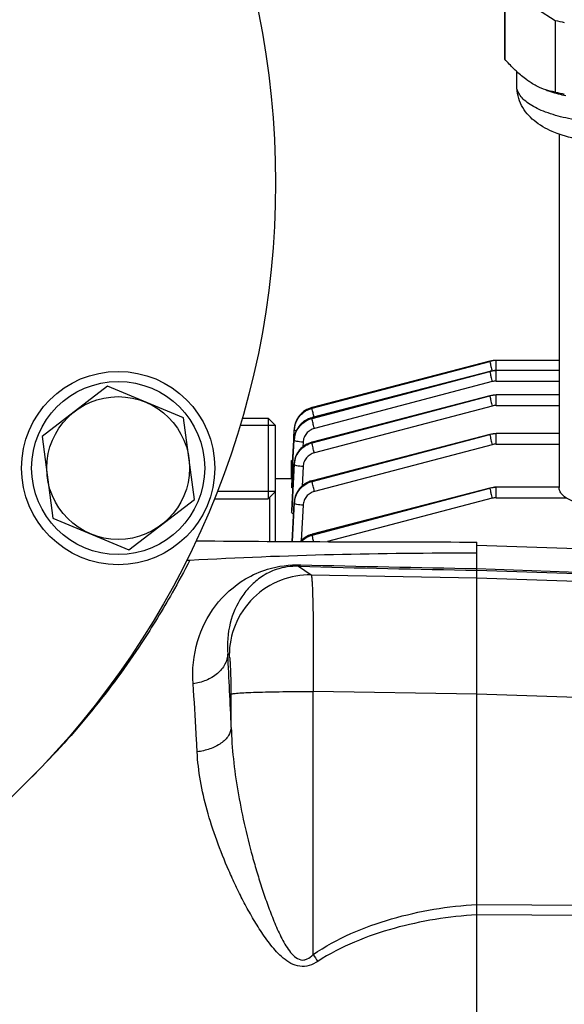
# Model space of a CAD drawing. Units: millimetres. Extents: x -2085 to 3609, y -465 to 3218.
# Drawn here: x 1809 to 1876, y -87 to 35 of the extents above; entities that cross this region are included whole.
import ezdxf

# ---------------------------------------------------------------- set-up
doc = ezdxf.new("R2010")
doc.units = ezdxf.units.MM
doc.header["$LTSCALE"] = 46.255
doc.header["$PDMODE"] = 3
doc.header["$PDSIZE"] = 0.3125
doc.layers.get('0').update_dxf_attribs({"linetype": 'CONTINUOUS'})
doc.layers.get('Defpoints').update_dxf_attribs({"linetype": 'CONTINUOUS'})
doc.layers.add('AM_5', color=3, linetype='CONTINUOUS', lineweight=25)
doc.layers.add('BEZUGSACHSEN', color=7, linetype='CONTINUOUS')
doc.layers.add('DETAILS', color=7, linetype='CONTINUOUS')
doc.styles.get("Standard").update_dxf_attribs({"font": 'txt', "width": 0.7})
doc.dimstyles.new('AM_DIN$0', dxfattribs={"dimtxt": 3.5, "dimasz": 2.5, "dimexe": 1, "dimexo": 1, "dimgap": 1.5, "dimtad": 1, "dimdsep": 46, "dimtxsty": 'STANDARD', "dimcen": 0, "dimclrd": 256, "dimclre": 256, "dimclrt": 2, "dimadec": 0, "dimazin": 2, "dimtp": 0.1, "dimtm": 0.1, "dimtfac": 0.71, "dimtdec": 3, "dimtmove": 0, "dimatfit": 3, "dimfxl": 1, "dimlwd": -1, "dimlwe": -1, "dimarcsym": 0})

# ---------------------------------------------------------------- blocks, each defined once
blk = doc.blocks.new('*D20')
at = {"layer": 'AM_5', "ltscale": 10, "transparency": 16777216}
for p, q in [((1000.83, 494.86), (2161.76, 494.86)), ((2160.76, -435.14), (2160.76, 464.86)), ((1000.83, -465.14), (2161.76, -465.14))]:
    blk.add_line(p, q, dxfattribs=at)
for points in [[(2155.76, 464.86), (2165.76, 464.86), (2160.76, 494.86)], [(2155.76, -435.14), (2165.76, -435.14), (2160.76, -465.14)]]:
    blk.add_solid(points, dxfattribs=at)
at = {"layer": 'Defpoints', "color": 0, "ltscale": 10, "transparency": 16777216}
for p in [(999.83, 494.86), (2160.76, 494.86), (999.83, -465.14)]:
    blk.add_point(p, dxfattribs=at)
at = {"layer": 'AM_5', "color": 2, "ltscale": 10, "transparency": 16777216, "insert": (2128.26, 129.27), "char_height": 35, "attachment_point": 5, "rotation": 90}
blk.add_mtext('960', dxfattribs=at)
blk = doc.blocks.new('*D21')
at = {"layer": 'AM_5', "ltscale": 10, "transparency": 16777216}
for p, q in [((-690, 645.85), (2271.4, 645.85)), ((2270.4, 615.85), (2270.4, -435.14)), ((1000.83, -465.14), (2271.4, -465.14))]:
    blk.add_line(p, q, dxfattribs=at)
for points in [[(2265.4, 615.85), (2275.4, 615.85), (2270.4, 645.85)], [(2265.4, -435.14), (2275.4, -435.14), (2270.4, -465.14)]]:
    blk.add_solid(points, dxfattribs=at)
at = {"layer": 'Defpoints', "color": 0, "ltscale": 10, "transparency": 16777216}
for p in [(-691, 645.85), (999.83, -465.14), (2270.4, -465.14)]:
    blk.add_point(p, dxfattribs=at)
at = {"layer": 'AM_5', "color": 2, "ltscale": 10, "transparency": 16777216, "insert": (2237.9, 90.35), "char_height": 35, "attachment_point": 5, "rotation": 90}
blk.add_mtext('1130', dxfattribs=at)

msp = doc.modelspace()

# ---------------------------------------------------------------- linework, layer by layer
at = {"color": 7, "linetype": 'Continuous'}
for p, q in [((1868.993, 39.116), (1868.993, 30.5)), ((1869.014, 39.116), (1875.277, 35.034)), ((1869.014, 30.215), (1869.014, 39.116)), ((1875.277, 35.034), (1875.277, 26.134)), ((1870.493, 26.928), (1870.493, 28.685)), ((1875.743, 20.908), (1875.743, -22.961)), ((1867.17, -7.27), (1845.094, -13.011)), ((1867.191, -7.265), (1867.17, -7.27)), ((1867.17, -7.27), (1867.17, -7.27)), ((1875.743, -7.172), (1867.938, -7.172)), ((1867.17, -8.533), (1845.086, -14.276)), ((1867.191, -8.527), (1867.17, -8.533)), ((1867.17, -8.533), (1867.17, -8.533)), ((1875.743, -8.434), (1867.938, -8.434)), ((1867.17, -11.563), (1845.085, -17.307)), ((1867.191, -11.558), (1867.17, -11.563)), ((1867.17, -11.563), (1867.17, -11.563)), ((1875.743, -11.464), (1867.938, -11.464)), ((1845.094, -13.011), (1845.049, -13.024)), ((1845.094, -13.011), (1845.094, -13.011)), ((1836.393, -14.339), (1839.643, -14.339)), ((1845.086, -14.276), (1845.046, -14.287)), ((1845.086, -14.276), (1845.086, -14.276)), ((1840.543, -15.239), (1836.113, -15.239)), ((1840.543, -29.639), (1840.543, -15.239)), ((1842.811, -16.809), (1842.864, -15.794)), ((1842.871, -15.651), (1842.868, -15.705)), ((1842.687, -19.178), (1842.798, -17.054)), ((1842.702, -19.989), (1842.858, -17.057)), ((1842.798, -17.054), (1842.803, -16.964)), ((1842.803, -16.964), (1842.811, -16.809)), ((1867.17, -16.36), (1845.091, -22.102)), ((1867.191, -16.355), (1867.17, -16.361)), ((1867.17, -16.36), (1867.17, -16.36)), ((1875.743, -16.262), (1867.938, -16.262)), ((1845.085, -17.307), (1845.044, -17.318)), ((1845.085, -17.307), (1845.085, -17.307)), ((1842.621, -20.432), (1842.687, -19.178)), ((1842.543, -19.582), (1842.665, -19.582)), ((1842.543, -21.887), (1842.543, -19.582)), ((1842.544, -21.887), (1842.621, -20.432)), ((1842.55, -22.839), (1842.701, -20)), ((1842.701, -20), (1842.702, -19.989)), ((1842.861, -19.938), (1842.857, -19.997)), ((1842.543, -21.887), (1840.543, -21.887)), ((1842.595, -21.888), (1842.544, -21.887)), ((1842.544, -22.944), (1842.55, -22.839)), ((1845.091, -22.103), (1845.045, -22.115)), ((1845.091, -22.102), (1845.091, -22.102)), ((1867.17, -23.018), (1845.105, -28.756)), ((1867.191, -23.013), (1867.17, -23.018)), ((1867.17, -23.018), (1867.17, -23.018)), ((1875.743, -22.919), (1867.938, -22.919)), ((1832.932, -24.339), (1839.643, -24.339)), ((1840.543, -23.439), (1833.282, -23.439)), ((1842.867, -24.741), (1842.863, -24.796)), ((1842.543, -25.821), (1842.544, -25.816)), ((1842.543, -25.821), (1842.543, -26.028)), ((1845.105, -28.757), (1845.059, -28.769)), ((1845.105, -28.756), (1845.105, -28.756)), ((1865.543, -31.399), (1865.543, -29.717)), ((1883.613, -30.768), (1865.543, -30.137)), ((1865.543, -160.136), (1865.543, -31.399))]:
    msp.add_line(p, q, dxfattribs=at)
at = {"color": 9, "linetype": 'Continuous'}
for p, q in [((1845.083, -13.107), (1867.162, -7.297)), ((1867.162, -7.297), (1845.087, -13.038)), ((1867.938, -9.744), (1867.938, -7.172)), ((1845.077, -14.371), (1867.162, -8.56)), ((1867.162, -8.56), (1845.078, -14.303)), ((1867.938, -9.744), (1875.743, -9.744)), ((1867.447, -9.808), (1845.362, -15.619)), ((1867.162, -11.59), (1845.077, -17.334)), ((1845.078, -17.401), (1867.162, -11.59)), ((1867.938, -12.774), (1867.938, -11.464)), ((1845.087, -13.038), (1845.083, -13.107)), ((1867.447, -12.838), (1845.363, -18.649)), ((1867.938, -12.774), (1875.743, -12.774)), ((1845.078, -14.303), (1845.077, -14.371)), ((1842.86, -16.969), (1842.855, -17.057)), ((1842.858, -17.057), (1842.86, -16.969)), ((1842.86, -16.969), (1842.86, -16.967)), ((1867.162, -16.388), (1845.083, -22.13)), ((1845.087, -22.197), (1867.162, -16.388)), ((1867.938, -17.572), (1867.938, -16.262)), ((1843.956, -17.323), (1843.925, -17.905)), ((1845.077, -17.334), (1845.078, -17.401)), ((1867.447, -17.635), (1845.371, -23.444)), ((1867.938, -17.572), (1875.743, -17.572)), ((1842.543, -20.371), (1842.624, -20.371)), ((1842.858, -20.001), (1842.544, -25.821)), ((1842.556, -25.816), (1842.86, -20.088)), ((1842.858, -20.001), (1842.859, -19.997)), ((1842.86, -20.088), (1842.858, -20.001)), ((1843.957, -20.353), (1843.828, -22.784)), ((1845.083, -22.13), (1845.087, -22.197)), ((1867.162, -23.045), (1845.097, -28.783)), ((1845.103, -28.85), (1867.162, -23.045)), ((1867.938, -24.229), (1867.938, -22.919)), ((1839.805, -24.178), (1839.805, -29.635)), ((1867.447, -24.293), (1846.996, -29.674)), ((1867.938, -24.229), (1876.614, -24.229)), ((1842.864, -24.802), (1842.607, -29.652)), ((1842.622, -29.652), (1842.869, -24.888)), ((1842.864, -24.802), (1842.864, -24.796)), ((1842.868, -24.888), (1842.864, -24.802)), ((1843.966, -25.15), (1843.739, -29.537)), ((1842.544, -26.028), (1842.556, -25.816)), ((1845.097, -28.783), (1845.103, -28.85)), ((1843.395, -32.731), (1844.955, -33.799)), ((1844.955, -33.799), (1865.543, -34.147)), ((1865.543, -33.017), (1883.613, -33.643)), ((1883.613, -33.863), (1865.543, -33.235)), ((1865.543, -34.147), (1883.613, -34.757)), ((1834.794, -43.773), (1834.607, -43.645)), ((1835.038, -52.744), (1835.038, -48.599)), ((1845.024, -48.268), (1845.198, -48.268)), ((1865.543, -48.612), (1845.198, -48.268)), ((1845.198, -80.933), (1845.198, -48.268)), ((1883.613, -49.215), (1865.543, -48.605)), ((1865.543, -74.708), (1883.613, -74.814)), ((1883.613, -76.117), (1865.543, -76.005))]:
    msp.add_line(p, q, dxfattribs=at)
at = {"color": 7, "linetype": 'Continuous'}
for points in [[(1867.938, -7.172), (1867.744, -7.178), (1867.558, -7.196), (1867.373, -7.225), (1867.191, -7.265)], [(1867.938, -8.435), (1867.744, -8.441), (1867.558, -8.459), (1867.373, -8.487), (1867.191, -8.527)], [(1867.938, -11.465), (1867.744, -11.471), (1867.558, -11.489), (1867.373, -11.518), (1867.191, -11.558)], [(1845.049, -13.024), (1844.833, -13.092), (1844.622, -13.178), (1844.417, -13.279), (1844.22, -13.395), (1844.031, -13.527), (1843.853, -13.672), (1843.687, -13.831), (1843.535, -14.003), (1843.396, -14.185), (1843.273, -14.377), (1843.164, -14.578), (1843.072, -14.785), (1842.996, -14.997), (1842.937, -15.213), (1842.895, -15.432), (1842.871, -15.651)], [(1845.046, -14.287), (1844.836, -14.354), (1844.632, -14.435), (1844.434, -14.532), (1844.243, -14.643), (1844.06, -14.767), (1843.886, -14.905), (1843.723, -15.054), (1843.571, -15.216), (1843.431, -15.388), (1843.305, -15.571), (1843.193, -15.763), (1843.097, -15.964), (1843.016, -16.171), (1842.951, -16.385), (1842.902, -16.603), (1842.87, -16.825), (1842.859, -16.967)], [(1867.938, -16.262), (1867.744, -16.269), (1867.558, -16.286), (1867.373, -16.315), (1867.191, -16.355)], [(1845.044, -17.318), (1844.832, -17.385), (1844.622, -17.47), (1844.417, -17.571), (1844.22, -17.687), (1844.03, -17.819), (1843.851, -17.965), (1843.683, -18.123), (1843.529, -18.293), (1843.389, -18.474), (1843.265, -18.665), (1843.156, -18.864), (1843.064, -19.07), (1842.988, -19.281), (1842.929, -19.497), (1842.886, -19.717), (1842.861, -19.938)], [(1845.045, -22.115), (1844.83, -22.184), (1844.619, -22.269), (1844.414, -22.37), (1844.216, -22.487), (1844.028, -22.618), (1843.85, -22.763), (1843.684, -22.922), (1843.531, -23.094), (1843.393, -23.276), (1843.269, -23.468), (1843.161, -23.669), (1843.068, -23.876), (1842.992, -24.088), (1842.933, -24.304), (1842.891, -24.522), (1842.867, -24.741)], [(1867.938, -22.92), (1867.744, -22.926), (1867.558, -22.944), (1867.373, -22.973), (1867.191, -23.013)], [(1845.059, -28.769), (1844.843, -28.838), (1844.632, -28.923), (1844.426, -29.025), (1844.229, -29.141), (1844.04, -29.273), (1843.862, -29.419), (1843.696, -29.578), (1843.626, -29.657)]]:
    msp.add_lwpolyline(points, dxfattribs=at)
for centre, radius in [((1735.543, 14.863), 105), ((1821.002, -20.536), 12), ((1821.002, -20.536), 10.75)]:
    msp.add_circle(centre, radius, dxfattribs=at)
for centre, radius, start, end in [((1881.052, 58.923), 24.577, 256.40987, 259.08216), ((1870.99, 30.501), 1.997, 180.02323, 188.21335), ((1880.959, 49.629), 24.172, 256.40632, 257.74983), ((1881.304, 51.233), 25.813, 257.75628, 259.04246), ((1830.871, -26.621), 2.949, 266.35946, 269.51727), ((1865.8, 4126.24), 4155.957, 269.518114, 269.996466), ((1829.738, -29.021), 2.958, 265.32289, 273.39112)]:
    msp.add_arc(centre, radius, start, end, dxfattribs=at)
at = {"color": 9, "linetype": 'Continuous'}
for centre, radius, start, end in [((1867.938, -10.255), 3.058, 97.34751, 104.70106), ((1867.939, -10.261), 3.064, 90.00839, 97.35162), ((1867.938, -11.518), 3.058, 97.34751, 104.70106), ((1867.939, -11.524), 3.064, 90.00839, 97.35162), ((1867.939, -11.685), 1.941, 90.02593, 104.70652), ((1867.937, -14.568), 3.077, 97.29356, 104.59668), ((1867.939, -14.576), 3.086, 90.00805, 97.29818), ((1867.939, -14.715), 1.941, 90.02593, 104.70652), ((1845.71, -15.943), 2.851, 172.42419, 176.98541), ((1845.595, -15.849), 2.731, 173.06411, 176.9861), ((1845.632, -15.853), 2.768, 172.02051, 173.07032), ((1845.664, -15.858), 2.801, 168.6925, 172.0159), ((1845.696, -15.864), 2.834, 167.3432, 168.69616), ((1845.724, -15.87), 2.863, 164.2098, 167.34013), ((1845.749, -15.877), 2.888, 162.81791, 164.21236), ((1845.773, -15.885), 2.914, 158.98787, 162.81437), ((1845.788, -15.89), 2.93, 158.48194, 158.99087), ((1845.706, -17.209), 2.852, 172.37795, 176.93459), ((1845.664, -17.12), 2.809, 172.67589, 176.92079), ((1845.688, -17.123), 2.834, 171.77661, 172.68054), ((1845.707, -17.125), 2.853, 167.95198, 171.7732), ((1845.72, -17.128), 2.866, 167.52858, 167.9545), ((1867.937, -19.366), 3.077, 97.29356, 104.59668), ((1867.939, -19.374), 3.086, 90.00805, 97.29818), ((1867.939, -19.512), 1.941, 90.02593, 104.70652), ((1845.664, -20.152), 2.811, 172.66084, 176.91338), ((1845.636, -20.237), 2.781, 172.26389, 176.93885), ((1845.687, -20.155), 2.833, 172.21691, 172.66571), ((1867.937, -26.023), 3.077, 97.29356, 104.59668), ((1867.939, -26.031), 3.086, 90.00805, 97.29818), ((1845.673, -24.957), 2.814, 167.60955, 172.17544), ((1867.939, -26.17), 1.941, 90.02593, 104.70652), ((1845.6, -24.947), 2.741, 172.47999, 176.96158), ((1845.645, -25.033), 2.781, 172.32801, 177.00626), ((1845.636, -24.951), 2.777, 172.18529, 172.48872), ((1935.597, 3531.627), 3565.55, 268.51822, 268.874219), ((1933.936, 3684.587), 3718.232, 268.609066, 268.946052), ((1337.233, -71.756), 498.168, 2.1871, 3.23484), ((1737.6, 14.443), 103.253, 314.76079, 315.03802), ((1962.945, -0.542), 142.573, 214.32303, 214.73892)]:
    msp.add_arc(centre, radius, start, end, dxfattribs=at)
at = {"color": 7, "linetype": 'Continuous'}
for points, knots in [([(1870.493, 28.684), (1870.367, 28.801), (1869.854, 29.292), (1869.37, 29.812), (1869.014, 30.215)], [0, 0, 0, 0, 0.2422949, 1, 1, 1, 1]), ([(1872.146, 27.374), (1872.005, 27.466), (1871.426, 27.865), (1870.886, 28.319), (1870.493, 28.684)], [0, 0, 0, 0, 0.2384845, 1, 1, 1, 1]), ([(1872.637, 22.599), (1872.33, 22.857), (1871.749, 23.434), (1871.055, 24.466), (1870.6, 25.651), (1870.493, 26.502), (1870.493, 26.928)], [0, 0, 0, 0, 0.2420509, 0.489804, 0.7432383, 1, 1, 1, 1]), ([(1873.825, 26.52), (1873.684, 26.572), (1873.101, 26.808), (1872.546, 27.113), (1872.146, 27.374)], [0, 0, 0, 0, 0.2387945, 1, 1, 1, 1]), ([(1875.277, 26.134), (1875.157, 26.154), (1874.664, 26.248), (1874.18, 26.388), (1873.825, 26.52)], [0, 0, 0, 0, 0.2436899, 1, 1, 1, 1]), ([(1874.134, 26.405), (1874.321, 26.336), (1875.119, 26.058), (1875.939, 25.843), (1876.57, 25.706)], [0, 0, 0, 0, 0.2356228, 1, 1, 1, 1]), ([(1875.741, 20.905), (1875.453, 21.006), (1874.353, 21.435), (1873.309, 22.034), (1872.637, 22.599)], [0, 0, 0, 0, 0.2578211, 1, 1, 1, 1]), ([(1889.244, 20.904), (1888.207, 20.539), (1885.965, 20.026), (1882.492, 19.784), (1879.02, 20.026), (1876.777, 20.539), (1875.741, 20.905)], [0, 0, 0, 0, 0.2405805, 0.5000147, 0.7594412, 1, 1, 1, 1]), ([(1842.694, -23.027), (1842.656, -23.017), (1842.605, -23.003), (1842.543, -22.963), (1842.543, -22.944)], [0, 0, 0, 0, 0.6714471, 1, 1, 1, 1]), ([(1888.364, -24.236), (1888.166, -24.37), (1887.714, -24.616), (1886.64, -25.038), (1885.04, -25.4), (1882.953, -25.583), (1881.148, -25.521), (1879.746, -25.333), (1878.783, -25.133), (1877.917, -24.876), (1877.172, -24.569), (1876.564, -24.22), (1876.108, -23.834), (1875.815, -23.415), (1875.743, -23.105), (1875.743, -22.961)], [0, 0, 0, 0, 0.0518809, 0.1116391, 0.2509704, 0.4073493, 0.5668468, 0.6432573, 0.7151332, 0.7809893, 0.8396385, 0.890334, 0.9330041, 0.9686663, 1, 1, 1, 1]), ([(1842.788, -26.232), (1842.752, -26.218), (1842.689, -26.19), (1842.597, -26.135), (1842.543, -26.07), (1842.543, -26.028)], [0, 0, 0, 0, 0.3433313, 0.6212297, 1, 1, 1, 1]), ([(1829.913, -31.974), (1835.844, -31.621), (1847.72, -31.179), (1859.602, -31.059), (1865.543, -31.059)], [0, 0, 0, 0, 0.4999954, 1, 1, 1, 1])]:
    msp.add_open_spline(points, degree=3, knots=knots, dxfattribs=at)
at = {"color": 9, "linetype": 'Continuous'}
for points, knots in [([(1872.146, 24.603), (1871.895, 24.766), (1871.446, 25.101), (1870.909, 25.678), (1870.572, 26.289), (1870.493, 26.723), (1870.493, 26.928)], [0, 0, 0, 0, 0.3027266, 0.564164, 0.7918886, 1, 1, 1, 1]), ([(1892.93, 24.661), (1892.654, 24.476), (1892.038, 24.124), (1890.601, 23.497), (1888.469, 22.888), (1885.629, 22.443), (1882.58, 22.285), (1879.526, 22.426), (1876.669, 22.856), (1874.516, 23.452), (1873.056, 24.071), (1872.428, 24.419), (1872.146, 24.603)], [0, 0, 0, 0, 0.0463498, 0.0984836, 0.218262, 0.3540254, 0.4983515, 0.6429164, 0.7793725, 0.9002212, 0.9529877, 1, 1, 1, 1]), ([(1867.17, -7.27), (1867.167, -7.271), (1867.162, -7.282), (1867.162, -7.291), (1867.162, -7.297)], [0, 0, 0, 0, 0.3257392, 1, 1, 1, 1]), ([(1867.162, -7.298), (1867.162, -7.32), (1867.17, -7.375), (1867.196, -7.529), (1867.225, -7.66), (1867.248, -7.758)], [0, 0, 0, 0, 0.1396965, 0.3587138, 1, 1, 1, 1]), ([(1867.17, -8.533), (1867.167, -8.534), (1867.162, -8.545), (1867.162, -8.553), (1867.162, -8.56)], [0, 0, 0, 0, 0.3257397, 1, 1, 1, 1]), ([(1867.248, -7.758), (1867.261, -7.813), (1867.317, -8.055), (1867.379, -8.295), (1867.429, -8.479)], [0, 0, 0, 0, 0.2305399, 1, 1, 1, 1]), ([(1867.162, -8.561), (1867.162, -8.582), (1867.17, -8.638), (1867.196, -8.792), (1867.225, -8.923), (1867.248, -9.02)], [0, 0, 0, 0, 0.1396963, 0.3587127, 1, 1, 1, 1]), ([(1867.248, -9.02), (1867.262, -9.081), (1867.324, -9.345), (1867.392, -9.607), (1867.447, -9.808)], [0, 0, 0, 0, 0.2307623, 1, 1, 1, 1]), ([(1867.17, -11.563), (1867.167, -11.564), (1867.162, -11.575), (1867.162, -11.584), (1867.162, -11.59)], [0, 0, 0, 0, 0.3256325, 1, 1, 1, 1]), ([(1867.162, -11.591), (1867.162, -11.613), (1867.17, -11.668), (1867.196, -11.822), (1867.225, -11.953), (1867.248, -12.051)], [0, 0, 0, 0, 0.1396963, 0.3587128, 1, 1, 1, 1]), ([(1867.248, -12.051), (1867.262, -12.111), (1867.324, -12.375), (1867.392, -12.637), (1867.447, -12.838)], [0, 0, 0, 0, 0.2307623, 1, 1, 1, 1]), ([(1842.884, -15.568), (1842.922, -15.282), (1843.084, -14.718), (1843.571, -13.981), (1844.254, -13.417), (1844.8, -13.181), (1845.083, -13.107)], [0, 0, 0, 0, 0.2475625, 0.4967166, 0.7481945, 1, 1, 1, 1]), ([(1845.087, -13.038), (1844.637, -13.155), (1843.99, -13.495), (1843.368, -14.19), (1843.147, -14.602), (1843.063, -14.816)], [0, 0, 0, 0, 0.5014636, 0.7515546, 1, 1, 1, 1]), ([(1845.169, -13.567), (1845.147, -13.469), (1845.118, -13.338), (1845.091, -13.184), (1845.084, -13.129), (1845.083, -13.107)], [0, 0, 0, 0, 0.6412891, 0.8603041, 1, 1, 1, 1]), ([(1845.087, -13.038), (1845.087, -13.032), (1845.087, -13.023), (1845.091, -13.012), (1845.094, -13.011)], [0, 0, 0, 0, 0.6743611, 1, 1, 1, 1]), ([(1842.878, -16.831), (1842.917, -16.546), (1843.079, -15.982), (1843.566, -15.246), (1844.249, -14.682), (1844.794, -14.446), (1845.077, -14.371)], [0, 0, 0, 0, 0.2475524, 0.4967216, 0.7482127, 1, 1, 1, 1]), ([(1845.078, -14.303), (1844.815, -14.372), (1844.307, -14.584), (1843.657, -15.086), (1843.168, -15.74), (1842.979, -16.249), (1842.922, -16.509)], [0, 0, 0, 0, 0.2522125, 0.5038918, 0.7529961, 1, 1, 1, 1]), ([(1845.163, -14.831), (1845.141, -14.734), (1845.112, -14.603), (1845.085, -14.449), (1845.078, -14.393), (1845.077, -14.371)], [0, 0, 0, 0, 0.6412907, 0.8603044, 1, 1, 1, 1]), ([(1845.078, -14.303), (1845.078, -14.297), (1845.078, -14.288), (1845.083, -14.277), (1845.086, -14.276)], [0, 0, 0, 0, 0.6743406, 1, 1, 1, 1]), ([(1845.33, -14.213), (1845.315, -14.156), (1845.259, -13.942), (1845.206, -13.726), (1845.169, -13.567)], [0, 0, 0, 0, 0.2630135, 1, 1, 1, 1]), ([(1843.107, -15.94), (1843.072, -15.93), (1843.008, -15.909), (1842.924, -15.871), (1842.862, -15.826), (1842.863, -15.794)], [0, 0, 0, 0, 0.3792632, 0.670782, 1, 1, 1, 1]), ([(1845.362, -15.619), (1845.171, -15.669), (1844.802, -15.83), (1844.354, -16.226), (1844.051, -16.74), (1843.966, -17.129), (1843.956, -17.323)], [0, 0, 0, 0, 0.2519291, 0.5025402, 0.7517474, 1, 1, 1, 1]), ([(1845.362, -15.619), (1845.343, -15.551), (1845.273, -15.289), (1845.208, -15.027), (1845.163, -14.831)], [0, 0, 0, 0, 0.2599943, 1, 1, 1, 1]), ([(1843.956, -17.323), (1843.815, -17.316), (1843.554, -17.293), (1843.215, -17.236), (1842.991, -17.171), (1842.883, -17.11), (1842.857, -17.072), (1842.857, -17.057)], [0, 0, 0, 0, 0.3641681, 0.6773859, 0.893999, 0.9593208, 1, 1, 1, 1]), ([(1867.17, -16.361), (1867.167, -16.361), (1867.162, -16.372), (1867.162, -16.381), (1867.162, -16.388)], [0, 0, 0, 0, 0.325632, 1, 1, 1, 1]), ([(1867.162, -16.388), (1867.162, -16.41), (1867.17, -16.466), (1867.196, -16.619), (1867.225, -16.75), (1867.248, -16.848)], [0, 0, 0, 0, 0.1396965, 0.3587138, 1, 1, 1, 1]), ([(1867.248, -16.848), (1867.262, -16.909), (1867.324, -17.172), (1867.392, -17.435), (1867.447, -17.635)], [0, 0, 0, 0, 0.2307623, 1, 1, 1, 1]), ([(1845.077, -17.334), (1844.795, -17.407), (1844.251, -17.641), (1843.568, -18.2), (1843.082, -18.929), (1842.918, -19.489), (1842.879, -19.771)], [0, 0, 0, 0, 0.2524803, 0.5042308, 0.7531382, 1, 1, 1, 1]), ([(1842.88, -19.862), (1842.957, -19.296), (1843.467, -18.179), (1844.519, -17.548), (1845.078, -17.401)], [0, 0, 0, 0, 0.4969116, 1, 1, 1, 1]), ([(1845.077, -17.334), (1845.077, -17.327), (1845.077, -17.319), (1845.082, -17.308), (1845.085, -17.307)], [0, 0, 0, 0, 0.6743558, 1, 1, 1, 1]), ([(1845.164, -17.861), (1845.142, -17.764), (1845.113, -17.632), (1845.086, -17.479), (1845.079, -17.423), (1845.078, -17.401)], [0, 0, 0, 0, 0.6412906, 0.8603044, 1, 1, 1, 1]), ([(1845.363, -18.649), (1845.344, -18.581), (1845.274, -18.319), (1845.209, -18.056), (1845.164, -17.861)], [0, 0, 0, 0, 0.2599943, 1, 1, 1, 1]), ([(1845.363, -18.649), (1845.172, -18.699), (1844.804, -18.859), (1844.355, -19.256), (1844.052, -19.77), (1843.968, -20.159), (1843.957, -20.353)], [0, 0, 0, 0, 0.2519264, 0.50254, 0.7517492, 1, 1, 1, 1]), ([(1843.957, -20.353), (1843.818, -20.346), (1843.557, -20.323), (1843.218, -20.267), (1842.994, -20.202), (1842.886, -20.141), (1842.859, -20.104), (1842.859, -20.088)], [0, 0, 0, 0, 0.3630379, 0.675732, 0.8929007, 0.9588531, 1, 1, 1, 1]), ([(1842.889, -24.662), (1842.965, -24.095), (1843.474, -22.976), (1844.527, -22.344), (1845.087, -22.197)], [0, 0, 0, 0, 0.4969283, 1, 1, 1, 1]), ([(1845.083, -22.13), (1844.56, -22.267), (1843.573, -22.829), (1843.038, -23.833), (1842.924, -24.353)], [0, 0, 0, 0, 0.5037884, 1, 1, 1, 1]), ([(1845.083, -22.13), (1845.083, -22.123), (1845.084, -22.114), (1845.088, -22.104), (1845.091, -22.103)], [0, 0, 0, 0, 0.6743629, 1, 1, 1, 1]), ([(1845.173, -22.656), (1845.15, -22.559), (1845.121, -22.428), (1845.095, -22.274), (1845.087, -22.218), (1845.087, -22.197)], [0, 0, 0, 0, 0.641289, 0.8603041, 1, 1, 1, 1]), ([(1845.371, -23.444), (1845.353, -23.376), (1845.283, -23.114), (1845.217, -22.852), (1845.173, -22.656)], [0, 0, 0, 0, 0.2599949, 1, 1, 1, 1]), ([(1867.17, -23.018), (1867.167, -23.019), (1867.162, -23.03), (1867.162, -23.038), (1867.162, -23.045)], [0, 0, 0, 0, 0.3256316, 1, 1, 1, 1]), ([(1867.162, -23.046), (1867.162, -23.067), (1867.17, -23.123), (1867.196, -23.277), (1867.225, -23.408), (1867.248, -23.505)], [0, 0, 0, 0, 0.1396967, 0.3587146, 1, 1, 1, 1]), ([(1845.371, -23.444), (1845.18, -23.495), (1844.812, -23.655), (1844.363, -24.052), (1844.06, -24.566), (1843.977, -24.956), (1843.966, -25.15)], [0, 0, 0, 0, 0.2519279, 0.5025413, 0.7517494, 1, 1, 1, 1]), ([(1867.248, -23.505), (1867.262, -23.566), (1867.324, -23.83), (1867.392, -24.092), (1867.447, -24.293)], [0, 0, 0, 0, 0.2307624, 1, 1, 1, 1]), ([(1843.966, -25.15), (1843.827, -25.143), (1843.568, -25.121), (1843.23, -25.065), (1843.005, -25.001), (1842.897, -24.941), (1842.869, -24.904), (1842.868, -24.888)], [0, 0, 0, 0, 0.3619523, 0.6741278, 0.8918174, 0.9583771, 1, 1, 1, 1]), ([(1845.097, -28.783), (1844.82, -28.856), (1844.286, -29.081), (1843.834, -29.446), (1843.642, -29.656)], [0, 0, 0, 0, 0.5010977, 1, 1, 1, 1]), ([(1843.717, -29.658), (1843.906, -29.466), (1844.338, -29.131), (1844.842, -28.919), (1845.103, -28.85)], [0, 0, 0, 0, 0.5000064, 1, 1, 1, 1]), ([(1845.097, -28.783), (1845.097, -28.777), (1845.098, -28.768), (1845.102, -28.757), (1845.105, -28.757)], [0, 0, 0, 0, 0.6743642, 1, 1, 1, 1]), ([(1845.189, -29.31), (1845.167, -29.212), (1845.138, -29.081), (1845.111, -28.927), (1845.104, -28.872), (1845.103, -28.85)], [0, 0, 0, 0, 0.6412878, 0.8603038, 1, 1, 1, 1]), ([(1845.275, -29.665), (1845.267, -29.634), (1845.237, -29.516), (1845.209, -29.397), (1845.189, -29.31)], [0, 0, 0, 0, 0.2633451, 1, 1, 1, 1]), ([(1829.913, -31.974), (1829.197, -33.335), (1827.318, -36.814), (1821.608, -46.175), (1815.613, -53.559), (1810.659, -58.52)], [0, 0, 0, 0, 0.1403508, 0.360528, 1, 1, 1, 1]), ([(1830.299, -47.314), (1830.172, -45.553), (1830.535, -42.076), (1832.846, -37.445), (1836.131, -34.469), (1839.873, -32.818), (1842.294, -32.516), (1843.679, -32.549)], [0, 0, 0, 0, 0.236471, 0.4564956, 0.680083, 0.8143004, 1, 1, 1, 1]), ([(1843.395, -32.731), (1842.463, -32.702), (1840.822, -32.929), (1838.828, -33.933), (1837.405, -35.135), (1835.927, -36.981), (1834.689, -39.835), (1834.497, -42.357), (1834.607, -43.645)], [0, 0, 0, 0, 0.177389, 0.3066519, 0.419906, 0.5291435, 0.7541457, 1, 1, 1, 1]), ([(1843.395, -32.731), (1843.42, -32.728), (1843.532, -32.699), (1843.623, -32.617), (1843.682, -32.55)], [0, 0, 0, 0, 0.2152637, 1, 1, 1, 1]), ([(1844.955, -33.799), (1843.697, -33.779), (1841.042, -34.245), (1837.593, -36.46), (1835.314, -39.868), (1834.799, -42.515), (1834.794, -43.773)], [0, 0, 0, 0, 0.2397797, 0.4998751, 0.7600498, 1, 1, 1, 1]), ([(1844.955, -33.799), (1844.98, -33.831), (1845.001, -33.96), (1845.04, -34.201), (1845.069, -34.578), (1845.101, -35.076), (1845.128, -35.696), (1845.164, -36.746), (1845.197, -38.31), (1845.222, -40.45), (1845.23, -42.882), (1845.223, -45.521), (1845.208, -47.34), (1845.198, -48.268)], [0, 0, 0, 0, 0.0084204, 0.025619, 0.0516166, 0.086226, 0.1291595, 0.1800481, 0.3038532, 0.4533219, 0.6232227, 0.8076029, 1, 1, 1, 1]), ([(1834.607, -43.645), (1834.586, -44.073), (1834.318, -44.996), (1833.337, -46.149), (1831.93, -46.967), (1830.847, -47.244), (1830.299, -47.315)], [0, 0, 0, 0, 0.2109432, 0.4563396, 0.7279039, 1, 1, 1, 1]), ([(1835.038, -48.599), (1835.038, -47.993), (1835.03, -47.112), (1835, -45.992), (1834.971, -45.278), (1834.937, -44.686), (1834.897, -44.24), (1834.861, -43.96), (1834.825, -43.825), (1834.807, -43.782), (1834.794, -43.773)], [0, 0, 0, 0, 0.3756106, 0.5450625, 0.6942171, 0.8178832, 0.9117975, 0.9728499, 0.9905516, 1, 1, 1, 1]), ([(1830.805, -55.764), (1830.768, -55.015), (1830.623, -52.197), (1830.449, -49.381), (1830.299, -47.314)], [0, 0, 0, 0, 0.2655974, 1, 1, 1, 1]), ([(1835.038, -48.599), (1835.062, -48.583), (1835.148, -48.562), (1835.314, -48.531), (1835.568, -48.503), (1836.084, -48.457), (1836.948, -48.408), (1838.221, -48.358), (1839.756, -48.318), (1842.054, -48.279), (1843.83, -48.268), (1845.024, -48.268)], [0, 0, 0, 0, 0.00889, 0.0256768, 0.0510591, 0.0853772, 0.1811347, 0.3106665, 0.4674459, 0.641771, 1, 1, 1, 1]), ([(1835.038, -52.744), (1835.013, -53.099), (1834.722, -53.883), (1833.745, -54.809), (1832.381, -55.47), (1831.34, -55.7), (1830.805, -55.764)], [0, 0, 0, 0, 0.1917322, 0.4298341, 0.7095914, 1, 1, 1, 1]), ([(1835.038, -52.744), (1835.071, -54.044), (1835.26, -56.675), (1835.824, -60.648), (1836.627, -64.684), (1837.47, -68.068), (1838.244, -70.778), (1838.876, -72.805), (1839.566, -74.817), (1840.325, -76.804), (1841.175, -78.722), (1842.012, -80.221), (1842.847, -81.198), (1843.502, -81.604), (1844.076, -81.628), (1844.636, -81.446), (1844.986, -81.151), (1845.198, -80.933)], [0, 0, 0, 0, 0.1202014, 0.243585, 0.3707016, 0.5005501, 0.5658062, 0.6312551, 0.6968364, 0.7624257, 0.8277834, 0.8909603, 0.920005, 0.9464212, 0.9589623, 0.9718617, 1, 1, 1, 1]), ([(1845.785, -81.786), (1845.455, -82.001), (1844.743, -82.369), (1843.145, -82.519), (1841.412, -81.459), (1839.934, -79.792), (1838.661, -77.991), (1837.542, -76.146), (1836.526, -74.282), (1835.593, -72.407), (1834.455, -69.912), (1833.212, -66.799), (1832.013, -63.072), (1831.163, -59.407), (1830.864, -56.965), (1830.805, -55.764)], [0, 0, 0, 0, 0.0359822, 0.0720447, 0.1413744, 0.2096068, 0.2765404, 0.3420688, 0.4066036, 0.4702951, 0.5332158, 0.6568907, 0.7761303, 0.89021, 1, 1, 1, 1]), ([(1845.198, -80.933), (1848.15, -78.92), (1854.866, -76.074), (1861.971, -74.928), (1865.543, -74.705)], [0, 0, 0, 0, 0.4995964, 1, 1, 1, 1]), ([(1865.543, -76.008), (1862.077, -76.219), (1856.886, -77.021), (1850.319, -79.257), (1847.23, -80.847), (1845.785, -81.786)], [0, 0, 0, 0, 0.5015179, 0.7510871, 1, 1, 1, 1])]:
    msp.add_open_spline(points, degree=3, knots=knots, dxfattribs=at)
at = {"layer": 'BEZUGSACHSEN', "color": 7, "linetype": 'Continuous'}
for p, q in [((1819.666, -10.387), (1811.545, -16.618)), ((1829.123, -14.304), (1819.666, -10.387)), ((1830.459, -24.453), (1829.123, -14.304)), ((1811.545, -16.618), (1812.881, -26.767)), ((1822.338, -30.684), (1830.459, -24.453)), ((1812.881, -26.767), (1822.338, -30.684))]:
    msp.add_line(p, q, dxfattribs=at)
msp.add_circle((1821.002, -20.536), 8.865, dxfattribs=at)
at = {"layer": 'DETAILS', "color": 7, "linetype": 'Continuous'}
for p, q in [((1840.543, -15.239), (1839.643, -14.339)), ((1839.643, -14.339), (1839.643, -24.339)), ((1840.543, -23.439), (1840.543, -15.239)), ((1840.543, -23.439), (1839.643, -24.339))]:
    msp.add_line(p, q, dxfattribs=at)

# ---------------------------------------------------------------- dimensions: what is measured, and where the dimension line sits
at = {"layer": 'AM_5', "ltscale": 10}
dim = msp.add_linear_dim(base=(2270.401, -465.137), p1=(-690.999, 645.846), p2=(999.828, -465.137), angle=90, text='1130', dimstyle='AM_DIN$0', override={"dimtxt": 35, "dimasz": 30, "dimgap": 15, "dimsah": 1}, dxfattribs=at)
dim.commit()
dim.dimension.update_dxf_attribs({"geometry": '*D21', "text_midpoint": (2237.901, 90.354)})
dim = msp.add_linear_dim(base=(2160.763, 494.863), p1=(999.828, -465.137), p2=(999.828, 494.863), angle=90, text='960', dimstyle='AM_DIN$0', override={"dimtxt": 35, "dimasz": 30, "dimgap": 15, "dimsah": 1}, dxfattribs=at)
dim.commit()
dim.dimension.update_dxf_attribs({"geometry": '*D20', "text_midpoint": (2160.763, 129.272), "dimtype": 160})

doc.saveas('drawing.dxf')
